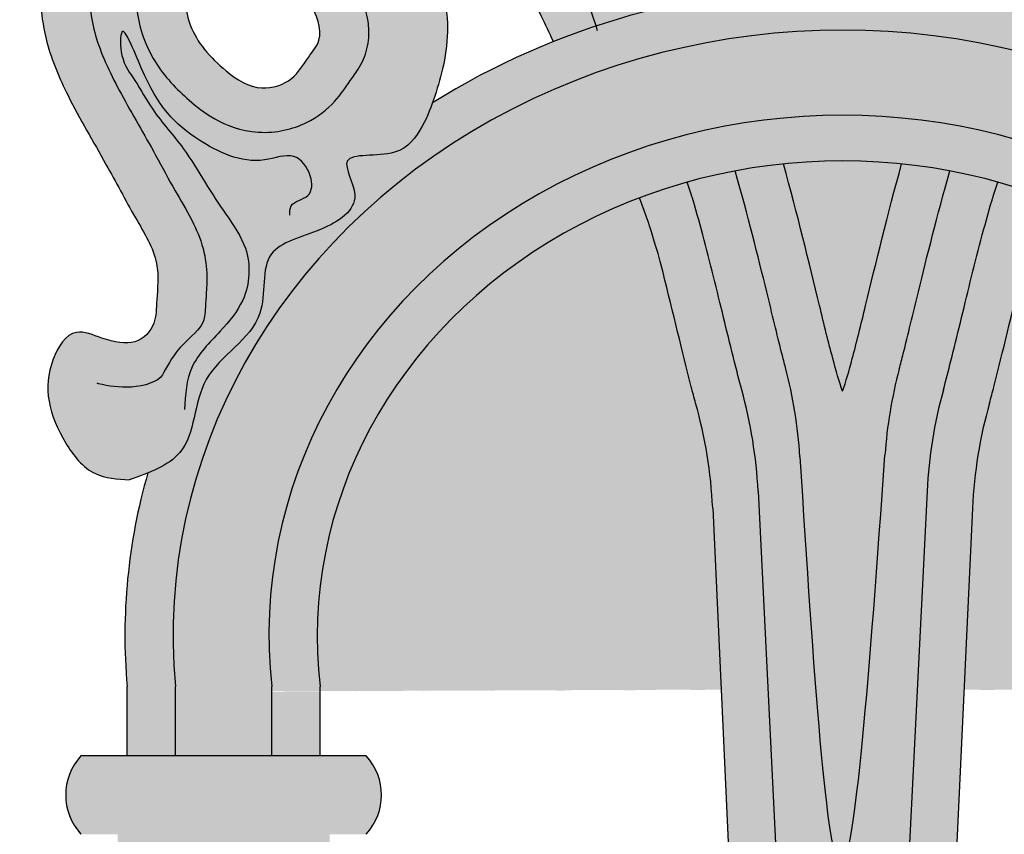
# Model space of a CAD drawing. Units: inches. Extents: x -5.5 to 8.2, y 2.4 to 31.
# Drawn here: x -2.3 to 2, y 24.8 to 28.3 of the extents above; entities that cross this region are included whole.
import ezdxf

# ---------------------------------------------------------------- set-up
doc = ezdxf.new("R2010")
doc.units = ezdxf.units.IN
doc.header["$MEASUREMENT"] = 0
doc.layers.get('Defpoints').update_dxf_attribs({"lineweight": 9})
doc.layers.add('_Main Draw', color=7, linetype='Continuous')
doc.layers.add('Dims-CallOuts', color=7, linetype='Continuous', lineweight=9)
doc.layers.add('Thick Drawing', color=253, linetype='Continuous', lineweight=30)
doc.styles.get("Standard").update_dxf_attribs({"font": 'ARIAL.TTF', "height": 0.375})
doc.dimstyles.new('Bruce1', dxfattribs={"dimtxt": 1, "dimasz": 0.5, "dimexe": 0.375, "dimexo": 0.5, "dimgap": 0.5, "dimtad": 0, "dimtih": 1, "dimtoh": 1, "dimdec": 4, "dimzin": 0, "dimdsep": 46, "dimlunit": 4, "dimtxsty": 'Standard', "dimblk": 'CLOSEDBLANK', "dimcen": 0.09, "dimadec": 0, "dimazin": 0, "dimtfac": 1, "dimtdec": 4, "dimtofl": 0, "dimtmove": 0, "dimatfit": 3, "dimldrblk": 'CLOSEDBLANK', "dimfxl": 0, "dimfrac": 1, "dimtolj": 1, "dimtzin": 0, "dimarcsym": 0})

# ---------------------------------------------------------------- blocks, each defined once
blk = doc.blocks.new('_ClosedBlank')
at = {"color": 0, "linetype": 'ByBlock', "lineweight": -2}
for p, q in [((-1, 0.1666666666666667), (0, 0)), ((-1, 0.1666666666666667), (-1, -0.1666666666666667)), ((0, 0), (-1, -0.1666666666666667))]:
    blk.add_line(p, q, dxfattribs=at)
blk = doc.blocks.new('*D8')
at = {"layer": 'Defpoints', "color": 0}
for p in [(-4.551359037244547, 29.67340440098748), (-0.9170578644456748, 29.67340440098748), (-0.9170578644456748, 2.42340440098749)]:
    blk.add_point(p, dxfattribs=at)
at = {"layer": 'Dims-CallOuts', "color": 0, "lineweight": -2}
for p, q in [((-1.417057864445675, 29.67340440098748), (-4.926359037244546, 29.67340440098748)), ((-4.551359037244547, 29.17340440098748), (-4.551359037244549, 16.92749717042814)), ((-4.551359037244552, 2.923404400987491), (-4.551359037244549, 15.16931163154683)), ((-1.417057864445675, 2.42340440098749), (-4.926359037244553, 2.423404400987491))]:
    blk.add_line(p, q, dxfattribs=at)
at = {"layer": 'Dims-CallOuts', "color": 0, "lineweight": -2, "xscale": 0.5, "yscale": 0.5, "zscale": 0.5}
for p, rotation in [((-4.551359037244547, 29.67340440098748), 90), ((-4.551359037244552, 2.423404400987491), 270)]:
    blk.add_blockref('_ClosedBlank', p, dxfattribs=dict(at, rotation=rotation))
at = {"layer": 'Dims-CallOuts', "color": 0, "insert": (-4.551359037244552, 16.04840440098749), "char_height": 0.375, "attachment_point": 5}
blk.add_mtext('\\A1;2\'-3{\\H1.000000x;\\S1#4;}"', dxfattribs=at)

msp = doc.modelspace()

# ---------------------------------------------------------------- hatches: boundary and pattern name
at = {"layer": 'Thick Drawing'}
h = msp.add_hatch(color=256, dxfattribs=at)
edge = h.paths.add_edge_path()
edge.add_ellipse((1.26204677114868, 25.62425191383043), major_axis=(-3.079612423526869, -1.59270802278748e-14), ratio=0.9050183266211144, start_angle=283.76970640256036, end_angle=290.08187926636106, ccw=False)
edge.add_ellipse((1.26204677114868, 25.62425191383043), major_axis=(-3.079612423526869, -1.59270802278748e-14), ratio=0.9050183266211144, start_angle=279.8117822886301, end_angle=283.76970640256036, ccw=False)
edge.add_spline(control_points=[(0.7372434443841787, 28.37059025507784), (0.7239936971668168, 28.40222571413855), (0.6232502401841433, 28.63965210724491), (0.4309999726542042, 29.0602743324215), (0.03624432114765419, 29.5345644295449), (-0.3290940926212844, 29.64124200610562), (-0.4601346643337987, 29.67340440098748)], knot_values=[1.766872085456945, 1.766872085456945, 1.766872085456945, 1.766872085456945, 1.857673263001502, 2.455665913488415, 3.157088284938965, 3.507673295812508, 3.507673295812509, 3.507673295812509, 3.507673295812509], degree=3, periodic=0)
edge.add_line((-0.460134664333804, 29.67340440098748), (-1.373981064557572, 29.67340440098748))
edge.add_spline(control_points=[(-1.373981064557581, 29.67340440098748), (-1.591132667537751, 29.48370969876623), (-1.880668153128626, 29.18871075543283), (-2.110948794199192, 28.91336384659034), (-2.193959741101843, 28.5165034422696), (-2.174384589379232, 28.19440650654228), (-2.0545016526887, 27.9140601308122), (-1.907704895633106, 27.6704746834602), (-1.783649523350585, 27.43240189533918), (-1.66297082307188, 27.23940599655243), (-1.683812811570956, 27.06421355999662), (-1.68161250958814, 26.95982990312641), (-1.7610722840283, 26.86783288884744), (-1.891313709056346, 26.88773789804063), (-2.049815885673704, 26.95766335571462), (-2.146112736498946, 26.79535504348662), (-2.157243480922533, 26.62779364021979), (-2.082148776909385, 26.4559035008496), (-1.968416982575587, 26.30573480393744), (-1.850062169058512, 26.29747449284805), (-1.798518087319161, 26.29387708825307)], knot_values=[4.334721035731767, 4.334721035731767, 4.334721035731767, 4.334721035731767, 4.910540554382863, 5.356255341599502, 5.751785781371229, 6.07231069926281, 6.315928601992757, 6.645700585422967, 6.902189902546939, 7.115222282476553, 7.282351657126602, 7.429948024732372, 7.601301384693584, 7.75881481024906, 7.860106329901913, 8.00596414797368, 8.186983669266302, 8.378794059429753, 8.552956066077423, 8.68732101715149, 8.68732101715149, 8.68732101715149, 8.68732101715149], degree=3, periodic=0)
edge.add_spline(control_points=[(-1.798518087319161, 26.29387708825307), (-1.771604007527563, 26.30358265668426), (-1.744689927735964, 26.31328822511544), (-1.71897954321423, 26.32381105503417)], knot_values=[2.278850816144249, 2.278850816144249, 2.278850816144249, 2.278850816144249, 2.351414797234905, 2.351414797234905, 2.351414797234905, 2.351414797234905], degree=3, periodic=0)
edge.add_spline(control_points=[(-1.71897954321423, 26.32381105503417), (-1.663863457853013, 26.34636914597021), (-1.50923425273, 26.42842907182228), (-1.53427347794875, 26.76864593591735), (-1.178179530959744, 26.94284821176855), (-1.254694268666109, 27.29493163030352), (-0.9802104005051717, 27.34983704664665), (-0.774402496395945, 27.48280286190364), (-0.9330849599378563, 27.71366996094476), (-0.6405651658623874, 27.66204092974517), (-0.5448505044138319, 27.79583279190857), (-0.5095789971665834, 27.87801265861788), (-0.4973637067408614, 27.9117271266168)], knot_values=[0.1687293504193206, 0.1687293504193206, 0.1687293504193206, 0.1687293504193206, 0.3242868284710885, 0.653835975775835, 1.006990831996345, 1.265401126772286, 1.485264030507671, 1.682549798804374, 1.829872084500524, 2.016511702583438, 2.172514165196712, 2.278850816144248, 2.278850816144248, 2.278850816144248, 2.278850816144248], degree=3, periodic=0)
edge.add_spline(control_points=[(-0.4973637067408614, 27.9117271266168), (-0.4779811326203731, 27.9652234539367), (-0.4638397353056849, 28.01973606456542), (-0.4496983379909967, 28.07424867519416)], knot_values=[0, 0, 0, 0, 0.1687293504193205, 0.1687293504193205, 0.1687293504193205, 0.1687293504193205], degree=3, periodic=0)
edge.add_spline(control_points=[(-0.4496983380216033, 28.07424867517589), (-0.4410383231439514, 28.12876246186599), (-0.4249363028856763, 28.2301228070895), (-0.4476433724593765, 28.37619587881609), (-0.5435697243976971, 28.51064569078473), (-0.7186050102191839, 28.5494596494386), (-0.8780450103752848, 28.62148005723368), (-1.033840905663711, 28.56029580866635), (-1.05753835830077, 28.44031491702118), (-1.016265365280306, 28.32594895547417), (-0.9538738891733143, 28.2020639022129), (-1.038959173603152, 28.10011998138705), (-1.091968196553639, 28.00500324247761), (-1.247406082979156, 27.95265415249832), (-1.415623249095423, 28.06417805262579), (-1.5602104212106, 28.23093697126871), (-1.568484677089705, 28.48691301321992), (-1.47509928026061, 28.73678178615975), (-1.263227418350839, 28.99124626299886), (-0.9478334863471378, 29.03738221152499), (-0.6898121343320316, 29.00847289124072), (-0.5002405428859245, 28.86797618674006), (-0.2136514932358526, 28.68119552581683), (-0.08423609767184637, 28.39744373909286), (0.004280267521865611, 28.21173840263292), (0.02176294503401088, 28.17532965613776)], knot_values=[0.632121156953886, 0.632121156953886, 0.632121156953886, 0.632121156953886, 0.7967270587692568, 0.938181550972728, 1.067716830729599, 1.247328177803747, 1.408215883990287, 1.536405829568237, 1.637760929653331, 1.739116029738432, 1.90624533771922, 1.990597857850125, 2.102026574369654, 2.223768509935917, 2.381303753389177, 2.622251509505079, 2.844106019664587, 3.111004752381638, 3.413108931322444, 3.740868996903387, 3.923975623483709, 4.101160736060444, 4.391682986128686, 4.872199663216255, 4.990078506262369, 4.990078506262369, 4.990078506262369, 4.990078506262369], degree=3, periodic=0)
edge.add_ellipse((1.26204677114868, 25.62425191383043), major_axis=(-3.079612423526869, -1.59270802278748e-14), ratio=0.9050183266211144, start_angle=290.08187926636106, end_angle=293.74959584308976, ccw=False)
h = msp.add_hatch(color=256, dxfattribs=at)
edge = h.paths.add_edge_path()
edge.add_spline(control_points=[(2.502330597263366, 28.17532965613776), (2.519813274775514, 28.21173840263292), (2.608329639969231, 28.39744373909286), (2.737745035533237, 28.68119552581683), (3.024334085183307, 28.86797618674006), (3.213905676629416, 29.00847289124072), (3.471927028644521, 29.037382211525), (3.78732096064822, 28.99124626299887), (3.999192822557994, 28.73678178615976), (4.092578219387093, 28.48691301321993), (4.084303963507983, 28.23093697126872), (3.93971679139281, 28.0641780526258), (3.77149962527654, 27.95265415249833), (3.616061738851023, 28.00500324247761), (3.563052715900536, 28.10011998138705), (3.477967431470699, 28.20206390221291), (3.540358907577691, 28.32594895547417), (3.581631900598152, 28.44031491702119), (3.557934447961093, 28.56029580866635), (3.402138552672671, 28.62148005723368), (3.242698552516567, 28.54945964943861), (3.067663266695076, 28.51064569078473), (2.971736914756763, 28.3761958788161), (2.949029845183057, 28.2301228070895), (2.965131865441336, 28.128762461866), (2.973791880318988, 28.07424867517589)], knot_values=[0.6321211569538732, 0.6321211569538732, 0.6321211569538732, 0.6321211569538732, 0.7500000000000004, 1.23051667708757, 1.521038927155812, 1.698224039732547, 1.881330666312868, 2.209090731893812, 2.511194910834617, 2.778093643551668, 2.999948153711176, 3.240895909827079, 3.398431153280339, 3.520173088846601, 3.63160180536613, 3.715954325497035, 3.883083633477823, 3.984438733562924, 4.085793833648018, 4.213983779225968, 4.374871485412508, 4.554482832486657, 4.684018112243527, 4.825472604446999, 4.990078506262369, 4.990078506262369, 4.990078506262369, 4.990078506262369], degree=3, periodic=0)
edge.add_spline(control_points=[(2.973791880288383, 28.07424867519416), (2.987933277603071, 28.01973606456543), (3.002074674917759, 27.96522345393669), (3.021457249038251, 27.91172712661679)], knot_values=[0, 0, 0, 0, 0.1687293504193392, 0.1687293504193392, 0.1687293504193392, 0.1687293504193392], degree=3, periodic=0)
edge.add_spline(control_points=[(3.021457249038251, 27.91172712661679), (3.03367253946397, 27.87801265861788), (3.06894404671122, 27.79583279190857), (3.164658708159775, 27.66204092974517), (3.457178502235241, 27.71366996094478), (3.29849603869333, 27.48280286190364), (3.504303942802556, 27.34983704664666), (3.778787810963495, 27.29493163030352), (3.702273073257134, 26.94284821176856), (4.058367020246132, 26.76864593591736), (4.033327795027393, 26.42842907182236), (4.187957000150284, 26.34636914597029), (4.243073085511424, 26.32381105503425)], knot_values=[0.1687293504193392, 0.1687293504193392, 0.1687293504193392, 0.1687293504193392, 0.2750660013668576, 0.431068463980132, 0.6177080820630454, 0.7650303677591959, 0.9623161360558984, 1.182179039791282, 1.440589334567224, 1.793744190787734, 2.123293338092481, 2.278850816144064, 2.278850816144064, 2.278850816144064, 2.278850816144064], degree=3, periodic=0)
edge.add_spline(control_points=[(4.243073085511424, 26.32381105503425), (4.268783470033219, 26.3132882251155), (4.295697549824885, 26.30358265668428), (4.322611629616551, 26.29387708825308)], knot_values=[2.278850816144064, 2.278850816144064, 2.278850816144064, 2.278850816144064, 2.351414797234904, 2.351414797234904, 2.351414797234904, 2.351414797234904], degree=3, periodic=0)
edge.add_spline(control_points=[(4.322611629616551, 26.29387708825308), (4.374155711355902, 26.29747449284805), (4.492510524872978, 26.30573480393745), (4.606242319206773, 26.45590350084961), (4.681337023219923, 26.6277936402198), (4.670206278796334, 26.79535504348664), (4.57390942797109, 26.95766335571463), (4.415407251353734, 26.88773789804064), (4.28516582632569, 26.86783288884744), (4.205706051885528, 26.95982990312642), (4.207906353868344, 27.06421355999662), (4.187064365369267, 27.23940599655244), (4.307743065647973, 27.43240189533919), (4.431798437930491, 27.67047468346021), (4.578595194986084, 27.9140601308122), (4.698478131676618, 28.19440650654229), (4.718053283399227, 28.51650344226961), (4.635042336496575, 28.91336384659035), (4.404761695426011, 29.18871075543284), (4.115226209835134, 29.48370969876624), (3.898074606854962, 29.67340440098749)], knot_values=[4.334721035731768, 4.334721035731768, 4.334721035731768, 4.334721035731768, 4.469085986805835, 4.643247993453505, 4.835058383616955, 5.016077904909578, 5.161935722981345, 5.263227242634198, 5.420740668189674, 5.592094028150886, 5.739690395756655, 5.906819770406704, 6.119852150336318, 6.376341467460291, 6.706113450890501, 6.949731353620447, 7.270256271512029, 7.665786711283756, 8.111501498500395, 8.68732101715149, 8.68732101715149, 8.68732101715149, 8.68732101715149], degree=3, periodic=0)
edge.add_line((3.898074606854966, 29.67340440098749), (2.984228206631174, 29.67340440098749))
edge.add_spline(control_points=[(2.98422820663118, 29.67340440098749), (2.853187634918667, 29.64124200610562), (2.487849221149725, 29.5345644295449), (2.093093569643178, 29.0602743324215), (1.900843302113243, 28.63965210724491), (1.800099845130566, 28.40222571413855), (1.7868500979132, 28.37059025507784)], knot_values=[1.76687208545694, 1.76687208545694, 1.76687208545694, 1.766872085456941, 2.117457096330485, 2.818879467781034, 3.416872118267947, 3.507673295812509, 3.507673295812509, 3.507673295812509, 3.507673295812509], degree=3, periodic=0)
edge.add_ellipse((1.26204677114868, 25.62425191383043), major_axis=(-3.079612423526869, -1.59270802278748e-14), ratio=0.9050183266211144, start_angle=256.230293597439, end_angle=260.188217711369, ccw=False)
edge.add_ellipse((1.26204677114868, 25.62425191383043), major_axis=(-3.079612423526869, -1.59270802278748e-14), ratio=0.9050183266211144, start_angle=249.9181207336382, end_angle=256.230293597439, ccw=False)
edge.add_ellipse((1.26204677114868, 25.62425191383043), major_axis=(-3.079612423526869, -1.59270802278748e-14), ratio=0.9050183266211144, start_angle=246.2504041569093, end_angle=249.9181207336382, ccw=False)
h = msp.add_hatch(color=256, dxfattribs=at)
edge = h.paths.add_edge_path()
edge.add_ellipse((1.26204677114868, 25.62425191383043), major_axis=(-3.079612423526869, -1.59270802278748e-14), ratio=0.9050183266211144, start_angle=260.188217711369, end_angle=279.8117822886301)
edge.add_ellipse((1.26204677114868, 25.62425191383043), major_axis=(-3.079612423526869, -1.59270802278748e-14), ratio=0.9050183266211144, start_angle=279.8117822886301, end_angle=283.7697064025603)
edge.add_ellipse((1.26204677114868, 25.62425191383043), major_axis=(-3.079612423526869, -1.59270802278748e-14), ratio=0.9050183266211144, start_angle=283.7697064025603, end_angle=290.0818792663611)
edge.add_ellipse((1.26204677114868, 25.62425191383043), major_axis=(-3.079612423526869, -1.59270802278748e-14), ratio=0.9050183266211144, start_angle=290.0818792663611, end_angle=293.7495958430898)
edge.add_ellipse((1.26204677114868, 25.62425191383043), major_axis=(-3.079612423526869, -1.59270802278748e-14), ratio=0.9050183266211144, start_angle=293.7495958430898, end_angle=304.8415610024633)
edge.add_spline(control_points=[(-0.4973637067408614, 27.9117271266168), (-0.5095789971665834, 27.87801265861788), (-0.5448505044138319, 27.79583279190857), (-0.6405651658623874, 27.66204092974517), (-0.9330849599378563, 27.71366996094476), (-0.774402496395945, 27.48280286190364), (-0.9802104005051717, 27.34983704664665), (-1.254694268666109, 27.29493163030352), (-1.178179530959744, 26.94284821176855), (-1.53427347794875, 26.76864593591735), (-1.50923425273, 26.42842907182228), (-1.663863457853013, 26.34636914597021), (-1.71897954321423, 26.32381105503417)], knot_values=[0.1687293504193205, 0.1687293504193205, 0.1687293504193205, 0.1687293504193205, 0.2750660013668572, 0.4310684639801313, 0.6177080820630447, 0.7650303677591952, 0.9623161360558977, 1.182179039791283, 1.440589334567224, 1.793744190787734, 2.123293338092481, 2.278850816144248, 2.278850816144248, 2.278850816144248, 2.278850816144248], degree=3, periodic=0)
edge.add_ellipse((1.262046771148609, 25.62425191383045), major_axis=(-3.079612423526872, -8.465036122462274e-14), ratio=0.9050183266211254, start_angle=-14.53660178912121, end_angle=4.469864733030477)
edge.add_line((-1.808198894652616, 25.40703953866104), (-1.808198894652614, 25.10967107553496))
edge.add_line((-1.808198894652614, 25.10967107553496), (-1.601020769652617, 25.10967107553497))
edge.add_line((-1.601020769652617, 25.10967107553497), (-1.601020769652614, 25.40703953866259))
edge.add_ellipse((1.26204677114868, 25.62396930668933), major_axis=(-2.873083740151031, 3.329782438696254e-15), ratio=0.9050183266211125, start_angle=175.2143468495526, end_angle=364.7856531504479, ccw=False)
edge.add_line((4.125114311950023, 25.40703953866457), (4.12511431195002, 25.10967107553497))
edge.add_line((4.12511431195002, 25.10967107553497), (4.33229243695002, 25.10967107553497))
edge.add_line((4.33229243695002, 25.10967107553497), (4.33229243695002, 25.4070395386657))
edge.add_ellipse((1.262046771148609, 25.62425191383045), major_axis=(-3.079612423526871, 2.308543511527048e-14), ratio=0.9050183266211189, start_angle=175.5301352669692, end_angle=194.5366017891189)
edge.add_spline(control_points=[(4.243073085511424, 26.32381105503425), (4.187957000150284, 26.34636914597029), (4.033327795027393, 26.42842907182236), (4.058367020246132, 26.76864593591736), (3.702273073257134, 26.94284821176856), (3.778787810963495, 27.29493163030352), (3.504303942802556, 27.34983704664666), (3.29849603869333, 27.48280286190364), (3.457178502235241, 27.71366996094478), (3.164658708159775, 27.66204092974517), (3.06894404671122, 27.79583279190857), (3.03367253946397, 27.87801265861788), (3.021457249038251, 27.91172712661679)], knot_values=[0.1687293504193392, 0.1687293504193392, 0.1687293504193392, 0.1687293504193392, 0.3242868284709224, 0.6538359757756691, 1.006990831996179, 1.265401126772121, 1.485264030507504, 1.682549798804207, 1.829872084500358, 2.016511702583271, 2.172514165196545, 2.278850816144064, 2.278850816144064, 2.278850816144064, 2.278850816144064], degree=3, periodic=0)
edge.add_ellipse((1.26204677114868, 25.62425191383043), major_axis=(-3.079612423526869, -1.59270802278748e-14), ratio=0.9050183266211144, start_angle=235.1584389975353, end_angle=246.2504041569093)
edge.add_ellipse((1.26204677114868, 25.62425191383043), major_axis=(-3.079612423526869, -1.59270802278748e-14), ratio=0.9050183266211144, start_angle=246.2504041569093, end_angle=249.9181207336381)
edge.add_ellipse((1.26204677114868, 25.62425191383043), major_axis=(-3.079612423526869, -1.59270802278748e-14), ratio=0.9050183266211144, start_angle=249.9181207336381, end_angle=256.230293597439)
edge.add_ellipse((1.26204677114868, 25.62425191383043), major_axis=(-3.079612423526869, -1.59270802278748e-14), ratio=0.9050183266211144, start_angle=256.230293597439, end_angle=260.188217711369)
h = msp.add_hatch(color=256, dxfattribs=at)
edge = h.paths.add_edge_path()
edge.add_ellipse((1.26204677114868, 25.62396930668933), major_axis=(-2.873083740151031, 3.329782438696254e-15), ratio=0.9050183266211125, start_angle=175.2143468495526, end_angle=364.7856531504479)
edge.add_line((-1.601020769652616, 25.40703953866582), (-1.601020769652616, 25.10967107553496))
edge.add_line((-1.601020769652616, 25.10967107553496), (-1.186664519652618, 25.10967107553496))
edge.add_line((-1.186664519652618, 25.10967107553496), (-1.186664519652618, 25.40703953866214))
edge.add_ellipse((1.26204677114868, 25.63145036912798), major_axis=(-2.461233940457116, 2.279874713085499e-14), ratio=0.9050183266211133, start_angle=174.2177933465837, end_angle=365.7822066534173, ccw=False)
edge.add_line((3.710758061950022, 25.40703953866518), (3.710758061950021, 25.10967107553497))
edge.add_line((3.710758061950021, 25.10967107553497), (4.125114311950019, 25.10967107553497))
edge.add_line((4.125114311950019, 25.10967107553497), (4.125114311950024, 25.40703953866086))
edge = h.paths.add_edge_path()
edge.add_ellipse((1.26204677114868, 25.63145036912798), major_axis=(-2.461233940457116, 2.279874713085499e-14), ratio=0.9050183266211133, start_angle=174.2177933465837, end_angle=365.7822066534173)
edge.add_line((-1.186664519652618, 25.40703953866214), (-1.186664519652618, 25.10967107553496))
edge.add_line((-1.186664519652618, 25.10967107553496), (-0.979486394652618, 25.10967107553496))
edge.add_line((-0.979486394652618, 25.10967107553496), (-0.9794863946526159, 25.4070395386623))
edge.add_ellipse((1.26204677114868, 25.62283223964685), major_axis=(-2.254179370882418, 3.558488299574054e-14), ratio=0.9050183266211126, start_angle=173.9280700735351, end_angle=366.07192992646657, ccw=False)
edge.add_line((3.50357993695002, 25.40703953866452), (3.50357993695002, 25.10967107553497))
edge.add_line((3.50357993695002, 25.10967107553497), (3.710758061950022, 25.10967107553497))
edge.add_line((3.710758061950022, 25.10967107553497), (3.710758061950022, 25.40703953866512))
h = msp.add_hatch(color=256, dxfattribs=at)
edge = h.paths.add_edge_path()
edge.add_arc((-1.098111809663116, 26.14639378341689), 2.000000000000001, 2.837970182482235, 15.48177645365774)
edge.add_spline(control_points=[(0.8293189954149784, 26.68025752224572), (0.8181677313725919, 26.72051740181352), (0.8079858325120677, 26.76142998718267), (0.7705393532652653, 26.90946681871225), (0.7433782687015444, 27.02515386461332), (0.6844960058071958, 27.2633443039881), (0.653037477788617, 27.38510325378462), (0.6190562774924508, 27.50027579525042), (0.6174484278012873, 27.50568358913429), (0.595127492726311, 27.5715750875999)], knot_values=[0.08860697433170082, 0.08860697433170082, 0.08860697433170082, 0.08860697433170082, 0.1524344597709322, 0.1524344597709322, 0.3048689195418643, 0.3048689195418643, 0.4573033793127965, 0.4573033793127965, 0.4648551991737732, 0.4648551991737732, 0.4648551991737732, 0.4648551991737732], degree=3, periodic=0)
edge.add_ellipse((1.26204677114868, 25.62283223964685), major_axis=(-2.254179370882418, 3.558488299574054e-14), ratio=0.9050183266211126, start_angle=287.209054549589, end_angle=292.7418359997922)
edge.add_spline(control_points=[(0.3906271141697228, 27.50430252761559), (0.447332718513314, 27.35327465969078), (0.4701438035407666, 27.26855102308054), (0.5351365889828763, 27.01210327886169), (0.5744926519950369, 26.84165194390658), (0.6186912594025373, 26.67023942131062), (0.6248800183347931, 26.64689461981384), (0.63156207549195, 26.62324074722653)], knot_values=[0.083048655284507, 0.083048655284507, 0.083048655284507, 0.083048655284507, 0.1931702254972545, 0.1931702254972545, 0.4147471177842329, 0.4147471177842329, 0.4494810717140174, 0.4494810717140174, 0.4494810717140174, 0.4494810717140174], degree=3, periodic=0)
edge.add_arc((-1.293114916330421, 26.07953266640647), 1.999999999999993, 2.672757524772919, 15.774622890366913, ccw=False)
edge.add_line((0.7047094032622345, 26.17279567109814), (0.8506141245859314, 23.04731197511661))
edge.add_spline(control_points=[(0.8506141245838902, 23.04731197511739), (0.919329800389792, 23.03308913556165), (0.9854244710008616, 22.96206939416045), (1.060169821906505, 22.94173679477018), (1.063244223927112, 22.94098343026435)], knot_values=[9.175160391308014, 9.175160391308014, 9.175160391308014, 9.175160391308014, 9.381755649519924, 9.390576492594594, 9.390576492594594, 9.390576492594594, 9.390576492594594], degree=3, periodic=0)
edge.add_line((1.063244223927098, 22.94098343026436), (0.8994352804270436, 26.2454171285045))
edge = h.paths.add_edge_path()
edge.add_arc((3.817208458627753, 26.07953266640601), 1.999999999999989, 164.2253771098074, 177.3272424752145, ccw=False)
edge.add_spline(control_points=[(1.8925314668054, 26.62324074722652), (1.899213523962559, 26.64689461981383), (1.905402282894817, 26.67023942131062), (1.949600890302319, 26.84165194390658), (1.988956953314479, 27.01210327886169), (2.053949738756587, 27.26855102308054), (2.076760823784042, 27.35327465969078), (2.133466428127631, 27.5043025276156)], knot_values=[0.08304865528449829, 0.08304865528449829, 0.08304865528449829, 0.08304865528449829, 0.1177826092142915, 0.1177826092142915, 0.3393595015012699, 0.3393595015012699, 0.4494810717140174, 0.4494810717140174, 0.4494810717140174, 0.4494810717140174], degree=3, periodic=0)
edge.add_ellipse((1.26204677114868, 25.62283223964685), major_axis=(-2.254179370882418, 3.558488299574054e-14), ratio=0.9050183266211126, start_angle=247.2581640002097, end_angle=252.7909454504128)
edge.add_spline(control_points=[(1.928966049571045, 27.57157508759991), (1.906645114496068, 27.50568358913429), (1.905037264804905, 27.50027579525042), (1.871056064508737, 27.38510325378462), (1.839597536490158, 27.2633443039881), (1.780715273595813, 27.02515386461332), (1.753554189032092, 26.90946681871225), (1.716107709785299, 26.76142998718271), (1.705925810924782, 26.72051740181358), (1.694774546882406, 26.68025752224582)], knot_values=[0.08860697433175302, 0.08860697433175302, 0.08860697433175302, 0.08860697433175302, 0.09615879419272966, 0.09615879419272966, 0.2485932539636618, 0.2485932539636618, 0.401027713734594, 0.401027713734594, 0.4648551991737732, 0.4648551991737732, 0.4648551991737732, 0.4648551991737732], degree=3, periodic=0)
edge.add_arc((3.622205351960449, 26.14639378341668), 1.999999999999988, 164.5182235464429, 177.1620298175092)
edge.add_line((1.624658261870317, 26.24541712850459), (1.459192996561315, 22.9075713009649))
edge.add_spline(control_points=[(1.459192996561314, 22.90757130096489), (1.466414148258536, 22.90635638154482), (1.536714565480156, 22.89716579949793), (1.601663079624225, 22.92321118868381), (1.66989478754312, 22.97052416939208)], knot_values=[9.751504393348384, 9.751504393348384, 9.751504393348384, 9.751504393348384, 9.772392340116275, 9.956336672259278, 9.956336672259278, 9.956336672259278, 9.956336672259278], degree=3, periodic=0)
edge.add_line((1.669894787461322, 22.97052416934034), (1.819384139035123, 26.17279567109811))
edge = h.paths.add_edge_path()
edge.add_arc((3.622205351960449, 26.14639378341669), 1.999999999999988, 164.5182235464422, 177.1620298175092, ccw=False)
edge.add_spline(control_points=[(1.694774546882406, 26.68025752224582), (1.705925810924782, 26.72051740181358), (1.716107709785299, 26.76142998718271), (1.753554189032092, 26.90946681871225), (1.780715273595813, 27.02515386461332), (1.839597536490158, 27.2633443039881), (1.871056064508737, 27.38510325378462), (1.905037264804905, 27.50027579525042), (1.906645114496068, 27.50568358913429), (1.928966049571045, 27.57157508759991)], knot_values=[0.088606974331753, 0.088606974331753, 0.088606974331753, 0.088606974331753, 0.1524344597709322, 0.1524344597709322, 0.3048689195418643, 0.3048689195418643, 0.4573033793127965, 0.4573033793127965, 0.4648551991737732, 0.4648551991737732, 0.4648551991737732, 0.4648551991737732], degree=3, periodic=0)
edge.add_ellipse((1.26204677114868, 25.62283223964685), major_axis=(-2.254179370882418, 3.558488299574054e-14), ratio=0.9050183266211126, start_angle=252.7909454504128, end_angle=258.2046788966956)
edge.add_spline(control_points=[(1.722837360075711, 27.61982786034013), (1.667068196289522, 27.42364036479841), (1.625205972844652, 27.25657587994029), (1.564435067319443, 27.00686073454222), (1.543026824040483, 26.91692556048385), (1.516533450651061, 26.81286188704316), (1.510899874924558, 26.79086556216322), (1.505269816290186, 26.7695626891829)], knot_values=[0.1122840158496623, 0.1122840158496623, 0.1122840158496623, 0.1122840158496623, 0.313011984166399, 0.313011984166399, 0.4353040098510395, 0.4353040098510395, 0.4698694729682263, 0.4698694729682263, 0.4698694729682263, 0.4698694729682263], degree=3, periodic=0)
edge.add_arc((3.438880793146113, 26.25853569363075), 2.000000000000011, 165.1959855725482, 175.8954004321398)
edge.add_spline(control_points=[(1.44387198689149, 26.39974427328249), (1.379293556794081, 25.48737381352571), (1.250842846053598, 23.78993164761807), (1.135989392212968, 25.48351610728658), (1.078911239468103, 26.39283531910454)], knot_values=[0.15019196020266, 0.15019196020266, 0.15019196020266, 0.15019196020266, 1.992428420101238, 3.828746562781153, 3.828746562781153, 3.828746562781153, 3.828746562781153], degree=3, periodic=0)
edge.add_arc((-0.9171602671617562, 26.2675415027369), 1.999999999999994, 3.649109356221026, 14.72050609405045)
edge.add_spline(control_points=[(1.017193475140513, 26.77574972742516), (1.012104435501213, 26.79511974623397), (1.006996687121252, 26.81507489116488), (0.9810667182568937, 26.91692556048376), (0.9596584749779438, 27.00686073454209), (0.8988875694527341, 27.25657587994017), (0.8570253460078465, 27.42364036479836), (0.8012561822216444, 27.61982786034013)], knot_values=[0.1156197261678701, 0.1156197261678701, 0.1156197261678701, 0.1156197261678701, 0.1468494789668233, 0.1468494789668233, 0.2691415046514234, 0.2691415046514234, 0.4698694729682263, 0.4698694729682263, 0.4698694729682263, 0.4698694729682263], degree=3, periodic=0)
edge.add_ellipse((1.26204677114868, 25.62283223964685), major_axis=(-2.254179370882418, 3.558488299574054e-14), ratio=0.9050183266211126, start_angle=281.7953211033062, end_angle=287.209054549589)
edge.add_spline(control_points=[(0.595127492726311, 27.5715750875999), (0.6174484278012873, 27.50568358913429), (0.6190562774924508, 27.50027579525042), (0.653037477788617, 27.38510325378462), (0.6844960058071958, 27.2633443039881), (0.7433782687015444, 27.02515386461332), (0.7705393532652653, 26.90946681871225), (0.8079858325120677, 26.76142998718267), (0.8181677313725919, 26.72051740181352), (0.8293189954149784, 26.68025752224572)], knot_values=[0.08860697433170084, 0.08860697433170084, 0.08860697433170084, 0.08860697433170084, 0.09615879419267748, 0.09615879419267748, 0.2485932539636097, 0.2485932539636097, 0.4010277137345418, 0.4010277137345418, 0.4648551991737732, 0.4648551991737732, 0.4648551991737732, 0.4648551991737732], degree=3, periodic=0)
edge.add_arc((-1.098111809663116, 26.14639378341689), 2.000000000000001, 2.8379701824824224, 15.481776453657119, ccw=False)
edge.add_line((0.8994352804270438, 26.2454171285045), (1.063244223927098, 22.94098343026436))
edge.add_spline(control_points=[(1.063244223927112, 22.94098343026435), (1.129065721504336, 22.92485425143119), (1.201182787444755, 22.9450339148958), (1.272037793751325, 22.9448451025436)], knot_values=[9.390576492594594, 9.390576492594594, 9.390576492594594, 9.390576492594594, 9.579426583499039, 9.579426583499039, 9.579426583499039, 9.579426583499039], degree=3, periodic=0)
edge.add_spline(control_points=[(1.272037793751325, 22.9448451025436), (1.281703133200675, 22.94481934662921), (1.346108449206885, 22.94211560010555), (1.408609976533315, 22.9160816184232), (1.459192996561314, 22.90757130096489)], knot_values=[9.579426583499039, 9.579426583499039, 9.579426583499039, 9.579426583499039, 9.605187645825879, 9.751504393348384, 9.751504393348384, 9.751504393348384, 9.751504393348384], degree=3, periodic=0)
edge.add_line((1.459192996561314, 22.90757130096489), (1.624658261870317, 26.2454171285046))
edge = h.paths.add_edge_path()
edge.add_spline(control_points=[(1.078911239468103, 26.39283531910454), (1.135989392212968, 25.48351610728658), (1.250842846053598, 23.78993164761807), (1.379293556794081, 25.48737381352571), (1.44387198689149, 26.39974427328249)], knot_values=[0.1501919602026598, 0.1501919602026598, 0.1501919602026598, 0.1501919602026598, 1.986510102882575, 3.828746562781153, 3.828746562781153, 3.828746562781153, 3.828746562781153], degree=3, periodic=0)
edge.add_arc((3.438880793146114, 26.25853569363075), 2.000000000000011, 165.1959855725476, 175.9513036348696, ccw=False)
edge.add_spline(control_points=[(1.505269816290186, 26.7695626891829), (1.510899874924558, 26.79086556216322), (1.516533450651061, 26.81286188704316), (1.543026824040483, 26.91692556048385), (1.564435067319443, 27.00686073454222), (1.625205972844652, 27.25657587994029), (1.667068196289522, 27.42364036479841), (1.722837360075711, 27.61982786034013)], knot_values=[0.1122840158496623, 0.1122840158496623, 0.1122840158496623, 0.1122840158496623, 0.1468494789668492, 0.1468494789668492, 0.2691415046514897, 0.2691415046514897, 0.4698694729682263, 0.4698694729682263, 0.4698694729682263, 0.4698694729682263], degree=3, periodic=0)
edge.add_ellipse((1.26204677114868, 25.62283223964685), major_axis=(-2.254179370882418, 3.558488299574054e-14), ratio=0.9050183266211126, start_angle=258.2046788966956, end_angle=263.5460143538609)
edge.add_spline(control_points=[(1.515428339431965, 27.64997681099166), (1.455463640138072, 27.43413641167952), (1.404942341319582, 27.22370794292793), (1.340913162736322, 26.95933350386873), (1.322013290225946, 26.88190329344479), (1.289821725828678, 26.76169199582473), (1.276873702933695, 26.71599029878142), (1.262046771148638, 26.67447261004842)], knot_values=[0.02455745328220876, 0.02455745328220876, 0.02455745328220876, 0.02455745328220876, 0.2686137673006589, 0.2686137673006589, 0.381520346775547, 0.381520346775547, 0.4698694729682263, 0.4698694729682263, 0.4698694729682263, 0.4698694729682263], degree=3, periodic=0)
edge.add_spline(control_points=[(1.262046771148712, 26.67447261004844), (1.247219839363655, 26.71599029878143), (1.234271816468677, 26.76169199582473), (1.202080252071413, 26.88190329344478), (1.183180379561033, 26.95933350386873), (1.119151200977773, 27.22370794292793), (1.068629902159285, 27.43413641167952), (1.00866520286539, 27.64997681099166)], knot_values=[0.02455745328222324, 0.02455745328222324, 0.02455745328222324, 0.02455745328222324, 0.1129065794748881, 0.1129065794748881, 0.2258131589497762, 0.2258131589497762, 0.4698694729682263, 0.4698694729682263, 0.4698694729682263, 0.4698694729682263], degree=3, periodic=0)
edge.add_ellipse((1.26204677114868, 25.62283223964685), major_axis=(-2.254179370882418, 3.558488299574054e-14), ratio=0.9050183266211126, start_angle=276.453985646141, end_angle=281.7953211033062)
edge.add_spline(control_points=[(0.8012561822216444, 27.61982786034013), (0.8570253460078465, 27.42364036479836), (0.8988875694527341, 27.25657587994017), (0.9596584749779438, 27.00686073454209), (0.9810667182568937, 26.91692556048376), (1.006996687121252, 26.81507489116488), (1.012104435501213, 26.79511974623397), (1.017193475140513, 26.77574972742516)], knot_values=[0.1156197261678701, 0.1156197261678701, 0.1156197261678701, 0.1156197261678701, 0.316347694484673, 0.316347694484673, 0.4386397201692731, 0.4386397201692731, 0.4698694729682263, 0.4698694729682263, 0.4698694729682263, 0.4698694729682263], degree=3, periodic=0)
edge.add_arc((-0.9171602671617556, 26.2675415027369), 1.999999999999993, 3.5917554385712833, 14.720506094050393, ccw=False)
h = msp.add_hatch(color=256, dxfattribs=at)
edge = h.paths.add_edge_path()
edge.add_ellipse((-1.773509767122894, 24.94105206782142), major_axis=(-0.2980407791856177, 9.152902023225782e-17), ratio=0.9050183266211363, start_angle=-38.69205985431573, end_angle=38.69205985431575)
edge.add_line((-2.006135675985895, 24.77243306010787), (-0.7815496133193296, 24.77243306010787))
edge.add_ellipse((-1.014175522182333, 24.94105206782142), major_axis=(-0.2980407791856177, -5.503075704335017e-17), ratio=0.9050183266211149, start_angle=141.3079401456831, end_angle=218.6920598543169)
edge.add_line((-0.7815496133193349, 25.10967107553497), (-2.006135675985897, 25.10967107553496))
edge = h.paths.add_edge_path()
edge.add_ellipse((3.53826906447972, 24.94105206782142), major_axis=(-0.2980407791856194, -2.748704229567239e-16), ratio=0.9050183266211118, start_angle=-38.69205985431679, end_angle=38.69205985431667)
edge.add_line((3.305643155616721, 24.77243306010788), (4.530229218283283, 24.77243306010788))
edge.add_ellipse((4.29760330942028, 24.94105206782142), major_axis=(-0.2980407791856195, 1.824913159444409e-17), ratio=0.9050183266211224, start_angle=141.3079401456839, end_angle=218.6920598543162)
edge.add_line((4.530229218283282, 25.10967107553497), (3.305643155616723, 25.10967107553497))
h = msp.add_hatch(color=256, dxfattribs=at)
h.paths.add_polyline_path([(-1.848743758876834, 24.77243306010787), (-1.848743758876838, 24.52558878649603), (-0.9389415304283908, 24.52558878649603), (-0.9389415304283943, 24.77243306010788)])
h.paths.add_polyline_path([(3.46303507272578, 24.77243306010788), (3.463035072725778, 24.52558878649604), (4.372837301174224, 24.52558878649603), (4.372837301174222, 24.77243306010788)])

# ---------------------------------------------------------------- linework, layer by layer
at = {"layer": '_Main Draw'}
for p, q in [((0.8994352804270401, 26.24541712850457), (1.063244223927101, 22.94098343026429)), ((1.624658261870318, 26.24541712850461), (1.459192996561315, 22.90757130096489)), ((0.7047094032622347, 26.17279567109813), (0.8506141245852517, 23.04731197513117)), ((1.819384139035123, 26.17279567109813), (1.669894787461082, 22.97052416933519)), ((-1.808198894652612, 25.10967107553496), (-1.808198894652616, 25.40703953866294)), ((-1.601020769652616, 25.10967107553496), (-1.601020769652616, 25.40703953866305)), ((-1.186664519652618, 25.10967107553496), (-1.186664519652618, 25.4070395386632)), ((-0.9794863946526178, 25.10967107553496), (-0.979486394652616, 25.40703953866313)), ((-0.7815496133193367, 25.10967107553496), (-2.006135675985893, 25.10967107553496))]:
    msp.add_line(p, q, dxfattribs=at)
for centre, start, end in [((-0.9171602671617622, 26.2675415027369), 3.591755444483818, 14.72050609374545), ((3.438880793146104, 26.25853569363075), 165.1959855720027, 175.951303645466), ((-1.098111809663171, 26.14639378341709), 2.837970182478272, 15.48177645383518), ((3.622205351960601, 26.14639378341719), 164.5182235461652, 177.1620298175233), ((-1.293114916330265, 26.0795326664059), 2.67275752478934, 15.77462289015872), ((3.817208458627726, 26.07953266640587), 164.2253771098417, 177.3272424752102)]:
    msp.add_arc(centre, 2, start, end, dxfattribs=at)
for centre, major_axis, ratio, start_param, end_param in [((1.26204677114868, 25.62425191383043), (-3.079612423526869, -1.59270802278748e-14), 0.9050183266211144, 4.104289024357224, 5.32048893641213), ((1.26204677114868, 25.62396930668933), (-2.873083740151031, 3.329782438696254e-15), 0.9050183266211125, 3.058067249256046, 6.366710711513342), ((1.26204677114868, 25.63145036912798), (-2.461233940457116, 2.279874713085499e-14), 0.9050183266211133, 3.040674109456956, 6.384103851312441), ((1.26204677114868, 25.62283223964685), (-2.254179370882418, 3.558488299574054e-14), 0.9050183266211126, 3.035617484422604, 6.389160476346805), ((1.262046771148609, 25.62425191383045), (-3.079612423526872, -8.465036122462274e-14), 0.9050183266211254, -0.2537115632714635, 0.07801385671015915), ((-1.773509767122894, 24.94105206782142), (-0.2980407791856177, 9.152902023225782e-17), 0.9050183266211363, -0.675303838836527, 0.6753038388365273), ((-1.014175522182333, 24.94105206782142), (-0.2980407791856177, -5.503075704335017e-17), 0.9050183266211149, 2.466288814753247, 3.81689649242634)]:
    msp.add_ellipse(centre, major_axis=major_axis, ratio=ratio, start_param=start_param, end_param=end_param, dxfattribs=at)
for points, knots in [([(-1.373981064557581, 29.67340440098748), (-1.591132667537751, 29.48370969876623), (-1.880668153128626, 29.18871075543283), (-2.110948794199192, 28.91336384659034), (-2.193959741101843, 28.5165034422696), (-2.174384589379232, 28.19440650654228), (-2.0545016526887, 27.9140601308122), (-1.907704895633106, 27.6704746834602), (-1.783649523350585, 27.43240189533918), (-1.66297082307188, 27.23940599655243), (-1.683812811570956, 27.06421355999662), (-1.68161250958814, 26.95982990312641), (-1.7610722840283, 26.86783288884744), (-1.891313709056346, 26.88773789804063), (-2.049815885673704, 26.95766335571462), (-2.146112736498946, 26.79535504348662), (-2.157243480922533, 26.62779364021979), (-2.082148776909385, 26.4559035008496), (-1.968416982575587, 26.30573480393744), (-1.850062169058512, 26.29747449284805), (-1.798518087319161, 26.29387708825307)], [4.334721035731767, 4.334721035731767, 4.334721035731767, 4.334721035731767, 4.910540554382863, 5.356255341599502, 5.751785781371229, 6.07231069926281, 6.315928601992757, 6.645700585422967, 6.902189902546939, 7.115222282476553, 7.282351657126602, 7.429948024732372, 7.601301384693584, 7.75881481024906, 7.860106329901913, 8.00596414797368, 8.186983669266302, 8.378794059429753, 8.552956066077423, 8.68732101715149, 8.68732101715149, 8.68732101715149, 8.68732101715149]), ([(-0.5151182331995035, 29.48991749713973), (-1.170302827292355, 29.54840440098752), (-1.294262303526065, 29.43785724499187), (-1.660849856727269, 29.24298509055777), (-1.772419991512303, 29.09141783632632), (-1.842142721766203, 28.91265773237168), (-1.870557542686187, 28.86955357361767), (-1.939267375524304, 28.71797601205672), (-1.970804671619849, 28.56189822195343), (-1.972023615104494, 28.33750739249201), (-1.96251641608046, 28.26154655397788), (-1.915619561804073, 28.11145355081678), (-1.876978227302255, 28.0312981465729), (-1.787014415088786, 27.86532834396203), (-1.734251293989946, 27.77637271732553), (-1.657074918112071, 27.63504697623792), (-1.629900472558534, 27.58424799647234), (-1.580208165311992, 27.49636728189338), (-1.555497648557875, 27.45726750244496), (-1.511648406589689, 27.37123395106264), (-1.49413392809492, 27.33190457279338), (-1.47130544202852, 27.24658392150697), (-1.466745956466001, 27.20353414731294), (-1.465498169232946, 27.13350439102382), (-1.467752878953883, 27.10345369314503), (-1.470982023329942, 27.05790981530103), (-1.471516903347174, 27.04427364482623), (-1.473889151079096, 27.00112423252205), (-1.475566545430929, 26.97364603042669), (-1.517881907493608, 26.91933408434164), (-1.568034545303638, 26.8789595509637), (-1.612614693095589, 26.82344455894219), (-1.640477234244896, 26.77297640947345), (-1.673881664466967, 26.71421592744493), (-1.735576000405734, 26.69554803632352), (-1.842309143754498, 26.68885492641669), (-1.88837891744271, 26.69619454793161), (-1.932529138470786, 26.70708387536131), (-1.934818903421617, 26.70766284782521), (-1.937097836263442, 26.70825264336211)], [4.334721035731768, 4.334721035731768, 4.334721035731768, 4.334721035731768, 4.807042736980207, 4.807042736980207, 5.069194106457605, 5.069194106457605, 5.331345475935003, 5.331345475935003, 5.821123934287436, 5.821123934287436, 6.111525284126357, 6.111525284126357, 6.401926633965277, 6.401926633965277, 6.696309906896461, 6.696309906896461, 6.869531206025806, 6.869531206025806, 7.003887827865839, 7.003887827865839, 7.09466810999767, 7.09466810999767, 7.174057537315957, 7.174057537315957, 7.253446964634243, 7.253446964634243, 7.329643729579195, 7.329643729579195, 7.405840494524147, 7.405840494524147, 7.4820372594691, 7.4820372594691, 7.558234024414052, 7.558234024414052, 7.638160208196774, 7.638160208196774, 7.718086391979496, 7.718086391979496, 7.722481623850785, 7.722481623850785, 7.722481623850785, 7.722481623850785]), ([(0.2110564618844695, 28.22143317550803), (0.1699889989461933, 28.35404887827076), (0.1162773985784664, 28.49071589999566), (-0.01565479393283553, 28.70365768077878), (-0.07925693042753856, 28.78442345985861), (-0.2299082392689069, 28.92317969923591), (-0.3080202261693881, 28.9764405701608), (-0.4079689114151268, 29.04682757411115), (-0.4370138698149386, 29.06842878919434), (-0.512858123269984, 29.11854537289753), (-0.5581530426636299, 29.14569588422219), (-0.6698796151058257, 29.18895681156005), (-0.7253416245884399, 29.20069691198116), (-0.8598187492121241, 29.21763705562485), (-0.9323032829587632, 29.21754238856824), (-1.087528146898322, 29.20520963438504), (-1.16747280333106, 29.19101298682337), (-1.321948796082022, 29.13638970142282), (-1.397148420271703, 29.09387199817518), (-1.516852105907068, 28.99489073892213), (-1.564758661249568, 28.93925139864542), (-1.663898008664361, 28.79733479851964), (-1.70725705570913, 28.70994190407421), (-1.765141525293229, 28.51853756765124), (-1.78014389099628, 28.41657990666343), (-1.755960914320612, 28.23290742768107), (-1.728871263370094, 28.15481759762039), (-1.647692087149375, 28.0248870274235), (-1.596426675553506, 27.9706351662313), (-1.51141063735083, 27.89755157565254), (-1.47853745414365, 27.87071189122618), (-1.384371871976846, 27.81704681915197), (-1.321620577699642, 27.79085957786866), (-1.167310769247189, 27.78176213513252), (-1.098771014679805, 27.79851560639651), (-0.9914530260903369, 27.85029547689584), (-0.9464475678588524, 27.88575310323116), (-0.8891069780965886, 27.94946007255122), (-0.872867683449881, 27.97588101575862), (-0.8534518645625244, 28.00444571067336), (-0.8483029257282908, 28.0111381750636), (-0.8249661065995699, 28.04360071403823), (-0.8088190771262429, 28.06596167556619), (-0.7820933106067773, 28.12622554917917), (-0.7732160083733532, 28.16121418387531), (-0.7688275611091608, 28.22025548307992), (-0.7714116028640703, 28.24673381861503), (-0.7849976928654616, 28.32044162460267), (-0.8013320522058542, 28.35723270044151), (-0.8134190089897668, 28.38565420486279)], [0.4542273323921169, 0.4542273323921169, 0.4542273323921169, 0.4542273323921169, 0.8355265665904109, 0.8355265665904109, 1.075532264937392, 1.075532264937392, 1.315537963284374, 1.315537963284374, 1.4193162252696, 1.4193162252696, 1.523094487254827, 1.523094487254827, 1.626872749240053, 1.626872749240053, 1.790167423756043, 1.790167423756043, 1.953462098272033, 1.953462098272033, 2.110727438153845, 2.110727438153845, 2.267992778035658, 2.267992778035658, 2.503731127107717, 2.503731127107717, 2.739469476179776, 2.739469476179776, 2.893618384540291, 2.893618384540291, 3.047767292900807, 3.047767292900807, 3.134172537438136, 3.134172537438136, 3.220577781975465, 3.220577781975465, 3.306983026512794, 3.306983026512794, 3.372743561077642, 3.372743561077642, 3.438504095642491, 3.438504095642491, 3.483038313573843, 3.483038313573843, 3.527572531505194, 3.527572531505194, 3.563906875215055, 3.563906875215055, 3.600241218924916, 3.600241218924916, 3.678983170978899, 3.678983170978899, 3.678983170978899, 3.678983170978899]), ([(0.02176294503401088, 28.17532965613776), (0.004280267521865611, 28.21173840263292), (-0.08423609767184637, 28.39744373909286), (-0.2136514932358526, 28.68119552581683), (-0.5002405428859245, 28.86797618674006), (-0.6898121343320316, 29.00847289124072), (-0.9478334863471378, 29.03738221152499), (-1.263227418350839, 28.99124626299886), (-1.47509928026061, 28.73678178615975), (-1.568484677089705, 28.48691301321992), (-1.5602104212106, 28.23093697126871), (-1.415623249095423, 28.06417805262579), (-1.247406082979156, 27.95265415249832), (-1.091968196553639, 28.00500324247761), (-1.038959173603152, 28.10011998138705), (-0.9538738891733143, 28.2020639022129), (-1.016265365280306, 28.32594895547417), (-1.05753835830077, 28.44031491702118), (-1.033840905663711, 28.56029580866635), (-0.8780450103752848, 28.62148005723368), (-0.7186050102191839, 28.5494596494386), (-0.5435697243976971, 28.51064569078473), (-0.4476433724593765, 28.37619587881609), (-0.4249363028856763, 28.2301228070895), (-0.4410383231439514, 28.12876246186599), (-0.4496983380216033, 28.07424867517589)], [0.632121156953886, 0.632121156953886, 0.632121156953886, 0.632121156953886, 0.7500000000000004, 1.23051667708757, 1.521038927155812, 1.698224039732547, 1.881330666312868, 2.209090731893812, 2.511194910834617, 2.778093643551668, 2.999948153711176, 3.240895909827079, 3.398431153280339, 3.520173088846601, 3.63160180536613, 3.715954325497035, 3.883083633477823, 3.984438733562924, 4.085793833648018, 4.213983779225968, 4.374871485412508, 4.554482832486657, 4.684018112243527, 4.825472604446999, 4.990078506262369, 4.990078506262369, 4.990078506262369, 4.990078506262369]), ([(-1.109292840400448, 27.43025616993241), (-1.109748638199804, 27.44471858545952), (-1.111097908524377, 27.48753078885339), (-1.010786099866865, 27.50264754586086), (-1.013545005209187, 27.60890881047246), (-1.087407135503405, 27.71028733466964), (-1.278444558327912, 27.63015434311336), (-1.563185161685086, 27.77522841651753), (-1.700885916458935, 27.92151076552727), (-1.836985478764307, 28.29189640335078), (-1.839554643039618, 28.09446632874366), (-1.768093527869427, 28.00593278948294), (-1.692159704954179, 27.861391009429), (-1.568422385896378, 27.73075728325188), (-1.476493277910867, 27.57259963488361), (-1.384182106870488, 27.43216606767895), (-1.273224990792036, 27.27745307194868), (-1.283816594415997, 27.07507112338341), (-1.412855189623448, 26.9235287700373), (-1.551172112207967, 26.78742406590278), (-1.558317070561374, 26.65930416046047), (-1.561864871154873, 26.59568673204669)], [0, 0, 0, 0, 0.03981327261074802, 0.117856793810949, 0.2023857519207843, 0.3080418774944063, 0.4225044206978874, 0.687810252719369, 1.072932647149091, 1.244160083392293, 1.345096313315009, 1.463626660790525, 1.605099657721786, 1.810569070675511, 1.979815279544871, 2.138178824273666, 2.302930853874494, 2.525219640470904, 2.68582753657522, 2.87350247581301, 3.058602297742973, 3.058602297742973, 3.058602297742973, 3.058602297742973]), ([(-0.4496983379909967, 28.07424867519416), (-0.4727519300508529, 27.98538111426033), (-0.5088802645926833, 27.84611271031713), (-0.6405651658623874, 27.66204092974517), (-0.9330849599378563, 27.71366996094476), (-0.774402496395945, 27.48280286190364), (-0.9802104005051717, 27.34983704664665), (-1.254694268666109, 27.29493163030352), (-1.178179530959744, 26.94284821176855), (-1.53427347794875, 26.76864593591735), (-1.507066735904726, 26.39897824933373), (-1.713907526249413, 26.32438876083567), (-1.798518087319161, 26.29387708825307)], [0, 0, 0, 0, 0.2750660013668572, 0.4310684639801313, 0.6177080820630447, 0.7650303677591952, 0.9623161360558977, 1.182179039791283, 1.440589334567224, 1.793744190787734, 2.123293338092481, 2.351414797234904, 2.351414797234904, 2.351414797234904, 2.351414797234904]), ([(1.262046771148712, 26.67447261004844), (1.247219839363655, 26.71599029878143), (1.234271816468677, 26.76169199582473), (1.202080252071413, 26.88190329344478), (1.183180379561033, 26.95933350386873), (1.119151200977773, 27.22370794292793), (1.068629902159285, 27.43413641167952), (1.00866520286539, 27.64997681099166)], [0.02455745328222324, 0.02455745328222324, 0.02455745328222324, 0.02455745328222324, 0.1129065794748881, 0.1129065794748881, 0.2258131589497762, 0.2258131589497762, 0.4698694729682263, 0.4698694729682263, 0.4698694729682263, 0.4698694729682263]), ([(1.262046771148638, 26.67447261004842), (1.276873702933695, 26.71599029878142), (1.289821725828678, 26.76169199582473), (1.322013290225946, 26.88190329344479), (1.340913162736322, 26.95933350386873), (1.404942341319582, 27.22370794292793), (1.455463640138072, 27.43413641167952), (1.515428339431965, 27.64997681099166)], [0.02455745328220874, 0.02455745328220874, 0.02455745328220874, 0.02455745328220874, 0.1129065794748881, 0.1129065794748881, 0.2258131589497762, 0.2258131589497762, 0.4698694729682263, 0.4698694729682263, 0.4698694729682263, 0.4698694729682263]), ([(1.017193475140513, 26.77574972742516), (1.012104435501213, 26.79511974623397), (1.006996687121252, 26.81507489116488), (0.9810667182568937, 26.91692556048376), (0.9596584749779438, 27.00686073454209), (0.8988875694527341, 27.25657587994017), (0.8570253460078465, 27.42364036479836), (0.8012561822216444, 27.61982786034013)], [0.1156197261678701, 0.1156197261678701, 0.1156197261678701, 0.1156197261678701, 0.1468494789668233, 0.1468494789668233, 0.2691415046514234, 0.2691415046514234, 0.4698694729682263, 0.4698694729682263, 0.4698694729682263, 0.4698694729682263]), ([(1.505269816290186, 26.7695626891829), (1.510899874924558, 26.79086556216322), (1.516533450651061, 26.81286188704316), (1.543026824040483, 26.91692556048385), (1.564435067319443, 27.00686073454222), (1.625205972844652, 27.25657587994029), (1.667068196289522, 27.42364036479841), (1.722837360075711, 27.61982786034013)], [0.1122840158496623, 0.1122840158496623, 0.1122840158496623, 0.1122840158496623, 0.1468494789668492, 0.1468494789668492, 0.2691415046514897, 0.2691415046514897, 0.4698694729682263, 0.4698694729682263, 0.4698694729682263, 0.4698694729682263]), ([(0.8293189954149784, 26.68025752224572), (0.8181677313725919, 26.72051740181352), (0.8079858325120677, 26.76142998718267), (0.7705393532652653, 26.90946681871225), (0.7433782687015444, 27.02515386461332), (0.6844960058071958, 27.2633443039881), (0.653037477788617, 27.38510325378462), (0.6190562774924508, 27.50027579525042), (0.6174484278012873, 27.50568358913429), (0.595127492726311, 27.5715750875999)], [0.08860697433170082, 0.08860697433170082, 0.08860697433170082, 0.08860697433170082, 0.1524344597709322, 0.1524344597709322, 0.3048689195418643, 0.3048689195418643, 0.4573033793127965, 0.4573033793127965, 0.4648551991737732, 0.4648551991737732, 0.4648551991737732, 0.4648551991737732]), ([(1.694774546882406, 26.68025752224582), (1.705925810924782, 26.72051740181358), (1.716107709785299, 26.76142998718271), (1.753554189032092, 26.90946681871225), (1.780715273595813, 27.02515386461332), (1.839597536490158, 27.2633443039881), (1.871056064508737, 27.38510325378462), (1.905037264804905, 27.50027579525042), (1.906645114496068, 27.50568358913429), (1.928966049571045, 27.57157508759991)], [0.088606974331753, 0.088606974331753, 0.088606974331753, 0.088606974331753, 0.1524344597709322, 0.1524344597709322, 0.3048689195418643, 0.3048689195418643, 0.4573033793127965, 0.4573033793127965, 0.4648551991737732, 0.4648551991737732, 0.4648551991737732, 0.4648551991737732]), ([(0.63156207549195, 26.62324074722653), (0.6248800183347931, 26.64689461981384), (0.6186912594025373, 26.67023942131062), (0.5744926519950369, 26.84165194390658), (0.5351365889828763, 27.01210327886169), (0.4701438035407666, 27.26855102308054), (0.447332718513314, 27.35327465969078), (0.3906271141697228, 27.50430252761559)], [0.08304865528450697, 0.08304865528450697, 0.08304865528450697, 0.08304865528450697, 0.1177826092142915, 0.1177826092142915, 0.3393595015012699, 0.3393595015012699, 0.4494810717140174, 0.4494810717140174, 0.4494810717140174, 0.4494810717140174]), ([(1.8925314668054, 26.62324074722652), (1.899213523962559, 26.64689461981383), (1.905402282894817, 26.67023942131062), (1.949600890302319, 26.84165194390658), (1.988956953314479, 27.01210327886169), (2.053949738756587, 27.26855102308054), (2.076760823784042, 27.35327465969078), (2.133466428127631, 27.5043025276156)], [0.08304865528449829, 0.08304865528449829, 0.08304865528449829, 0.08304865528449829, 0.1177826092142915, 0.1177826092142915, 0.3393595015012699, 0.3393595015012699, 0.4494810717140174, 0.4494810717140174, 0.4494810717140174, 0.4494810717140174]), ([(1.078911239468103, 26.39283531910454), (1.135989392212968, 25.48351610728658), (1.250842846053598, 23.78993164761807), (1.379293556794081, 25.48737381352571), (1.44387198689149, 26.39974427328249)], [0.1501919602026598, 0.1501919602026598, 0.1501919602026598, 0.1501919602026598, 1.986510102882575, 3.828746562781153, 3.828746562781153, 3.828746562781153, 3.828746562781153])]:
    msp.add_open_spline(points, degree=3, knots=knots, dxfattribs=at)

# ---------------------------------------------------------------- dimensions: what is measured, and where the dimension line sits
at = {"layer": 'Dims-CallOuts'}
dim = msp.add_linear_dim(base=(-4.551359037244547, 29.67340440098748), p1=(-0.9170578644456748, 2.42340440098749), p2=(-0.9170578644456748, 29.67340440098748), angle=90, dimstyle='Bruce1', dxfattribs=at)
dim.commit()
dim.dimension.update_dxf_attribs({"geometry": '*D8', "text_midpoint": (-4.551359037244552, 16.04840440098749), "dimtype": 160})

doc.saveas('drawing.dxf')
